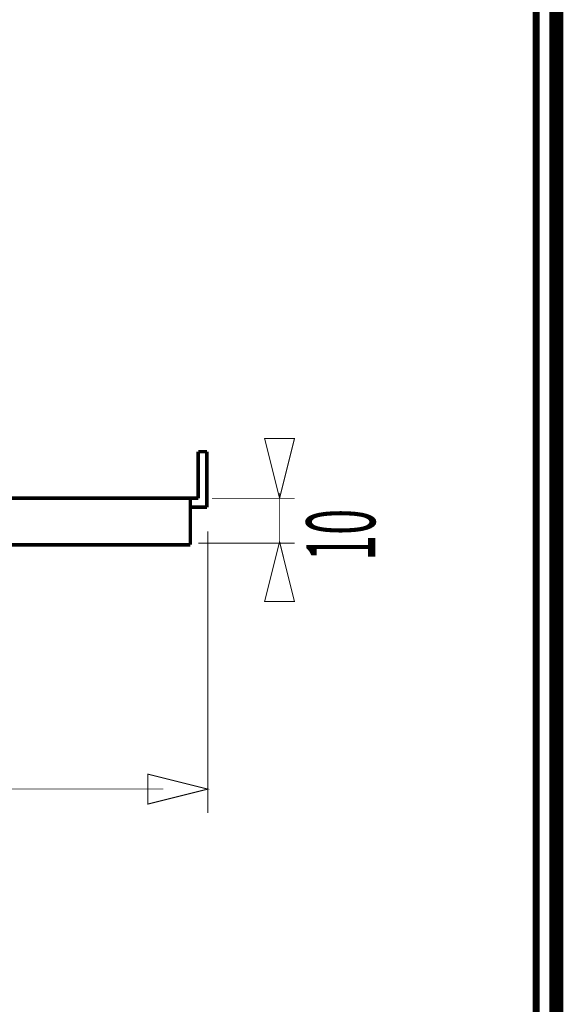
# Model space of a CAD drawing. Extents: x 16 to 206, y -8 to 270.
# Drawn here: x 179 to 206, y 133 to 182 of the extents above; entities that cross this region are included whole.
import ezdxf

# ---------------------------------------------------------------- set-up
doc = ezdxf.new("R2010")
doc.units = 0
doc.layers.add('LAYER_5', color=7, linetype='CONTINUOUS')
doc.styles.get("Standard").update_dxf_attribs({"font": 'TXT', "bigfont": 'BIGFONT'})

# ---------------------------------------------------------------- blocks, each defined once
blk = doc.blocks.new('AIGNBL05010002')
at = {"layer": 'LAYER_5', "const_width": 0.7056}
blk.add_lwpolyline([(206.0763, 269.2235), (206.0763, -7.7766), (16.0764, -7.7766), (16.0764, 269.2235)], close=True, dxfattribs=at)

msp = doc.modelspace()

# ---------------------------------------------------------------- linework, layer by layer
at = {"layer": 'LAYER_5'}
for points, const_width in [([(17.0763, 268.2234), (17.0763, -6.7768), (205.0762, -6.7768), (205.0762, 268.2234), (17.0763, 268.2234)], 0.3528), ([(188.1418, 158.312), (188.1418, 160.6446)], 0.1764), ([(188.1418, 160.6446), (188.5769, 160.6446)], 0.1764), ([(188.5769, 157.8619), (188.5769, 160.6446)], 0.1764), ([(192.2167, 156.1288), (192.2167, 158.5777)], 0.0353), ([(171.6322, 158.312), (188.1418, 158.312)], 0.1764), ([(187.7498, 155.9793), (187.7498, 158.312)], 0.1764), ([(188.5769, 157.8619), (187.8118, 157.8619)], 0.1764), ([(188.825, 158.312), (192.966, 158.312)], 0.0353), ([(188.6235, 142.5407), (188.6235, 156.6454)], 0.0353), ([(187.7498, 155.9793), (173.6211, 155.9793)], 0.1764), ([(188.1418, 156.0601), (192.966, 156.0601)], 0.0353), ([(100.376, 143.7344), (186.3969, 143.7344)], 0.0353)]:
    msp.add_lwpolyline(points, dxfattribs=dict(at, const_width=const_width))
at = {"layer": 'LAYER_5', "const_width": 0.05}
for points in [[(192.2167, 158.312), (192.966, 161.3118), (191.4663, 161.3118)], [(192.2167, 156.1288), (191.4663, 153.129), (192.966, 153.129)], [(188.6235, 143.7344), (185.6228, 144.4842), (185.6228, 142.9846)]]:
    msp.add_lwpolyline(points, close=True, dxfattribs=at)

# ---------------------------------------------------------------- block references
at = {"layer": 'LAYER_5'}
msp.add_blockref('AIGNBL05010002', (0, 0), dxfattribs=at)

# ---------------------------------------------------------------- texts
at = {"layer": 'LAYER_5', "width": 0.5}
msp.add_text('10', height=3.4482, rotation=90, dxfattribs=at).set_placement((197.0057, 155.17))

doc.saveas('drawing.dxf')
